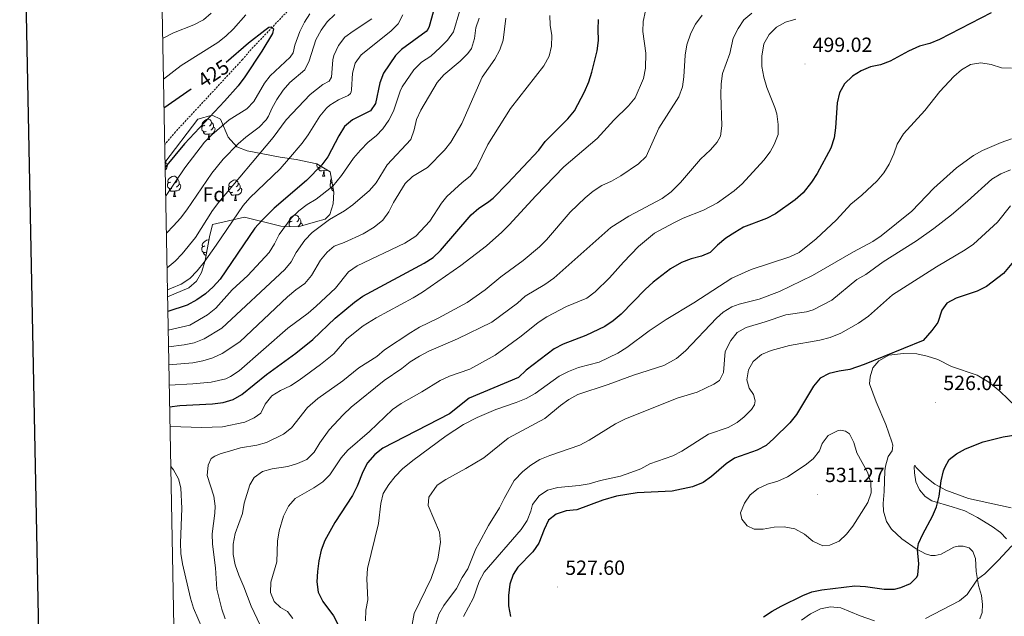
# Model space of a CAD drawing. Units: metres. Extents: x 630976 to 635487, y 4701510 to 4704564.
# Drawn here: x 631788 to 632269, y 4703662 to 4703953 of the extents above; entities that cross this region are included whole.
import ezdxf
from ezdxf.enums import TextEntityAlignment as Align

# ---------------------------------------------------------------- set-up
doc = ezdxf.new("R2010")
doc.units = ezdxf.units.M
doc.header["$MEASUREMENT"] = 0
doc.linetypes.add('TRAZOSX2', pattern=[1.5, 1, -0.5])
for name, color, linetype, lineweight in [('Carátula', 7, 'Continuous', 5), ('Level 11', 142, 'TRAZOSX2', 13), ('Level 35', 92, 'Continuous', 0), ('Level 36', 19, 'Continuous', 40), ('Level 37', 92, 'Continuous', 0), ('Level 4', 36, 'Continuous', 30), ('Level 41', 39, 'Continuous', 0), ('Level 5', 36, 'Continuous', 0), ('Level 61', 19, 'Continuous', 0), ('Level 63', 7, 'Continuous', 0), ('Level 7', 1, 'Continuous', 0)]:
    doc.layers.add(name, color=color, linetype=linetype, lineweight=lineweight)
doc.styles.add('Arial', font='ARIAL.TTF', dxfattribs={"height": 0.2})

# ---------------------------------------------------------------- blocks, each defined once
blk = doc.blocks.new('5PATER')
at = {"layer": 'Carátula', "linetype": 'Continuous', "lineweight": 5}
h = blk.add_hatch(color=250, dxfattribs=at)
edge = h.paths.add_edge_path()
edge.add_ellipse((0, 0), major_axis=(-1.33, -1.34), ratio=0.999422, start_angle=0, end_angle=360)

msp = doc.modelspace()

# ---------------------------------------------------------------- linework, layer by layer
at = {"layer": 'Level 11', "color": 142, "linetype": 'TRAZOSX2', "lineweight": 13}
msp.add_polyline3d([(632063.49, 4704084.18, 434), (632053.95, 4704063.01, 432.99), (632044.49, 4704049.23, 431.99), (632034.9, 4704041.24, 431.77), (632030.06, 4704038.22, 431.77), (632021.99, 4704034.8, 431.66), (632008.69, 4704029.81, 431.55), (631994.66, 4704024.41, 430.77), (631982.81, 4704017.75, 429.77), (631970.53, 4704009.25, 428.99), (631943.98, 4703984.92, 427.09), (631924.02, 4703962.82, 425.65), (631900.39, 4703937.93, 424.31), (631897.11, 4703933.96, 424.31), (631864.32, 4703898.56, 420.75), (631859.07, 4703892.49, 420.41)], dxfattribs=at)
at = {"layer": 'Level 35', "color": 92, "linetype": 'Continuous', "lineweight": 0, "ltscale": 0.5}
msp.add_polyline3d([(631859.23, 4703883.69, 432.07), (631875.26, 4703904.73, 433.62), (631882.29, 4703906.77, 435.4), (631886.31, 4703904.82, 437.18), (631890.05, 4703895.94, 439.85), (631894.32, 4703891.31, 445.86), (631899.41, 4703889.33, 449.64), (631915.5, 4703886.19, 454.76), (631923.3, 4703885.16, 456.32), (631933.37, 4703882.97, 459.21), (631939.81, 4703879.15, 459.88), (631941.73, 4703869.1, 463.89), (631941.32, 4703863.41, 464.33), (631939.69, 4703858.3, 464.33), (631937.45, 4703855.9, 464.33), (631932.77, 4703854.66, 464.33), (631924.29, 4703852.15, 463.67), (631915.75, 4703852.49, 459.66), (631898.11, 4703856.94, 454.09), (631882.46, 4703853.3, 449.64), (631880.97, 4703847.3, 449.42), (631878.91, 4703835.8, 451.65), (631877.07, 4703829.99, 451.42), (631874.58, 4703825.63, 451.42), (631870.88, 4703822.4, 451.42), (631860.48, 4703818.05, 451.6)], dxfattribs=at)
at = {"layer": 'Level 36', "color": 92, "linetype": 'Continuous', "lineweight": 0}
for points in [[(631878.73, 4703901.87), (631878.2, 4703901.6), (631877.67, 4703901.66), (631877.41, 4703902.03), (631877.35, 4703902.45), (631877.51, 4703902.97), (631877.99, 4703903.57), (631878.63, 4703904.1), (631879.53, 4703904.68), (631880.27, 4703904.84), (631880.7, 4703904.79), (631881.23, 4703904.47), (631881.76, 4703903.89), (631881.92, 4703903.25), (631881.81, 4703902.4), (631881.38, 4703901.87), (631880.96, 4703901.44)], [(631879.32, 4703898.79), (631878.89, 4703898.63), (631878.31, 4703898.69), (631877.83, 4703898.9), (631877.41, 4703899.32), (631877.19, 4703899.91), (631877.19, 4703900.33), (631877.25, 4703900.91), (631877.67, 4703901.6)], [(631882.87, 4703900.97), (631883.32, 4703900.72), (631883.67, 4703900.1), (631883.56, 4703899.38), (631883.35, 4703898.74), (631882.76, 4703898), (631881.97, 4703897.52), (631881.12, 4703897.62), (631880.69, 4703897.49)], [(631881.92, 4703903.25), (631882.39, 4703902.93), (631882.71, 4703902.29), (631882.87, 4703901.97), (631882.87, 4703901.39), (631882.87, 4703900.97), (631882.5, 4703900.28), (631882.08, 4703899.8), (631881.6, 4703899.38)], [(631880.58, 4703897.49), (631879.69, 4703897.41), (631878.84, 4703897.41), (631878.42, 4703897.84), (631878.1, 4703898.31), (631878.1, 4703898.63)], [(631880.03, 4703894.81), (631880.47, 4703895.97), (631880.58, 4703897.49), (631880.69, 4703897.49), (631880.72, 4703896.91), (631880.76, 4703896.22), (631880.83, 4703895.61), (631880.94, 4703895.21), (631881.16, 4703894.81)], [(631880.03, 4703894.81), (631881.16, 4703894.81)], [(631859.66, 4703884.25), (631859.68, 4703884.2), (631859.68, 4703883.62), (631859.68, 4703883.2), (631859.31, 4703882.51), (631859.26, 4703882.45)], [(631859.68, 4703883.2), (631860.13, 4703882.95), (631860.48, 4703882.34), (631860.37, 4703881.61), (631860.16, 4703880.97), (631859.57, 4703880.23), (631859.3, 4703880.07)], [(631935.46, 4703881.02), (631935.03, 4703880.86), (631934.45, 4703880.92), (631933.97, 4703881.13), (631933.55, 4703881.56), (631933.33, 4703882.14), (631933.33, 4703882.56), (631933.37, 4703882.98)], [(631936.72, 4703879.72), (631935.83, 4703879.64), (631934.98, 4703879.64), (631934.56, 4703880.07), (631934.24, 4703880.54), (631934.24, 4703880.86)], [(631936.17, 4703877.04), (631936.61, 4703878.2), (631936.72, 4703879.72), (631936.83, 4703879.72), (631936.86, 4703879.14), (631936.9, 4703878.46), (631936.97, 4703877.84), (631937.08, 4703877.44), (631937.3, 4703877.04)], [(631938.45, 4703879.96), (631938.11, 4703879.75), (631937.26, 4703879.86), (631936.83, 4703879.72)], [(631862.02, 4703874.06), (631861.49, 4703873.8), (631860.96, 4703873.86), (631860.69, 4703874.22), (631860.64, 4703874.65), (631860.8, 4703875.17), (631861.28, 4703875.76), (631861.91, 4703876.3), (631862.81, 4703876.88), (631863.56, 4703877.04), (631863.98, 4703876.98), (631864.51, 4703876.67), (631865.04, 4703876.08), (631865.2, 4703875.44), (631865.09, 4703874.6), (631864.67, 4703874.06), (631864.25, 4703873.64)], [(631865.2, 4703875.44), (631865.68, 4703875.13), (631865.99, 4703874.49), (631866.15, 4703874.17), (631866.15, 4703873.59), (631866.15, 4703873.16), (631865.78, 4703872.48), (631865.36, 4703872), (631864.88, 4703871.58)], [(631891.79, 4703872.16), (631891.26, 4703871.9), (631890.73, 4703871.95), (631890.47, 4703872.32), (631890.41, 4703872.74), (631890.57, 4703873.26), (631891.05, 4703873.86), (631891.69, 4703874.39), (631892.59, 4703874.98), (631893.33, 4703875.14), (631893.75, 4703875.08), (631894.29, 4703874.76), (631894.81, 4703874.18), (631894.97, 4703873.54), (631894.87, 4703872.69), (631894.44, 4703872.16), (631894.02, 4703871.74)], [(631936.17, 4703877.04), (631937.3, 4703877.04)], [(631940.83, 4703873.81), (631940.82, 4703873.8), (631940.29, 4703873.86), (631940.02, 4703874.22), (631939.97, 4703874.65), (631940.13, 4703875.17), (631940.49, 4703875.62)], [(631862.6, 4703870.98), (631862.18, 4703870.82), (631861.59, 4703870.88), (631861.12, 4703871.1), (631860.69, 4703871.52), (631860.48, 4703872.1), (631860.48, 4703872.52), (631860.53, 4703873.11), (631860.96, 4703873.8)], [(631863.86, 4703869.69), (631862.97, 4703869.6), (631862.13, 4703869.6), (631861.7, 4703870.04), (631861.38, 4703870.51), (631861.38, 4703870.82)], [(631866.15, 4703873.16), (631866.61, 4703872.92), (631866.95, 4703872.3), (631866.84, 4703871.58), (631866.63, 4703870.94), (631866.05, 4703870.2), (631865.25, 4703869.72), (631864.4, 4703869.82), (631863.97, 4703869.69)], [(631892.37, 4703869.08), (631891.95, 4703868.92), (631891.37, 4703868.98), (631890.89, 4703869.19), (631890.47, 4703869.62), (631890.25, 4703870.2), (631890.25, 4703870.62), (631890.31, 4703871.2), (631890.73, 4703871.9)], [(631895.93, 4703871.26), (631896.38, 4703871.01), (631896.73, 4703870.4), (631896.61, 4703869.67), (631896.41, 4703869.03), (631895.82, 4703868.29), (631895.03, 4703867.81), (631894.17, 4703867.92), (631893.75, 4703867.78)], [(631894.97, 4703873.54), (631895.45, 4703873.22), (631895.77, 4703872.58), (631895.93, 4703872.26), (631895.93, 4703871.68), (631895.93, 4703871.26), (631895.55, 4703870.57), (631895.13, 4703870.09), (631894.65, 4703869.67)], [(631941.39, 4703870.84), (631940.92, 4703870.88), (631940.45, 4703871.1), (631940.02, 4703871.52), (631939.81, 4703872.1), (631939.81, 4703872.52), (631939.86, 4703873.11), (631940.29, 4703873.8)], [(631941.63, 4703869.6), (631941.46, 4703869.6), (631941.03, 4703870.04), (631940.71, 4703870.51), (631940.71, 4703870.82)], [(631863.32, 4703867), (631863.75, 4703868.16), (631863.86, 4703869.69), (631863.97, 4703869.69), (631864.01, 4703869.1), (631864.04, 4703868.42), (631864.11, 4703867.8), (631864.23, 4703867.4), (631864.44, 4703867)], [(631863.32, 4703867), (631864.44, 4703867)], [(631893.63, 4703867.78), (631892.75, 4703867.7), (631891.9, 4703867.7), (631891.47, 4703868.13), (631891.15, 4703868.6), (631891.15, 4703868.92)], [(631893.09, 4703865.1), (631893.53, 4703866.26), (631893.63, 4703867.78), (631893.75, 4703867.78), (631893.78, 4703867.2), (631893.81, 4703866.52), (631893.89, 4703865.9), (631894, 4703865.5), (631894.21, 4703865.1)], [(631893.09, 4703865.1), (631894.21, 4703865.1)], [(631921.37, 4703855.02), (631920.84, 4703854.75), (631920.31, 4703854.81), (631920.04, 4703855.18), (631919.99, 4703855.6), (631920.15, 4703856.12), (631920.63, 4703856.72), (631921.26, 4703857.25), (631922.16, 4703857.83), (631922.91, 4703857.99), (631923.33, 4703857.94), (631923.86, 4703857.62), (631924.39, 4703857.04), (631924.55, 4703856.4), (631924.44, 4703855.55), (631924.02, 4703855.02), (631923.6, 4703854.59)], [(631924.55, 4703856.4), (631925.03, 4703856.08), (631925.34, 4703855.44), (631925.5, 4703855.12), (631925.5, 4703854.54), (631925.5, 4703854.12), (631925.13, 4703853.43), (631924.71, 4703852.95), (631924.23, 4703852.53)], [(631920.2, 4703852.32), (631920.04, 4703852.47), (631919.83, 4703853.06), (631919.83, 4703853.48), (631919.88, 4703854.06), (631920.31, 4703854.75)], [(631925.5, 4703854.12), (631925.96, 4703853.87), (631926.3, 4703853.25), (631926.22, 4703852.72)], [(631878.73, 4703842.88), (631878.2, 4703842.61), (631877.67, 4703842.67), (631877.41, 4703843.04), (631877.35, 4703843.46), (631877.51, 4703843.98), (631877.99, 4703844.58), (631878.63, 4703845.11), (631879.53, 4703845.69), (631880.27, 4703845.85), (631880.7, 4703845.8), (631880.7, 4703845.79)], [(631879.32, 4703839.8), (631878.89, 4703839.64), (631878.31, 4703839.7), (631877.83, 4703839.91), (631877.41, 4703840.33), (631877.19, 4703840.92), (631877.19, 4703841.34), (631877.25, 4703841.92), (631877.67, 4703842.61)], [(631879.38, 4703838.42), (631878.84, 4703838.42), (631878.42, 4703838.85), (631878.1, 4703839.32), (631878.1, 4703839.64)], [(631860.37, 4703823.53), (631860.48, 4703823.34), (631860.39, 4703822.76)]]:
    msp.add_lwpolyline(points, dxfattribs=at)
for points in [[(632206.38, 4703766.7, 526.61), (632203.09, 4703775.56, 525.84), (632203.4, 4703778.94, 525.39), (632204.73, 4703783.38, 525.28), (632207.68, 4703786.83, 525.11), (632212.64, 4703789.48, 525), (632219.67, 4703790.36, 525.17), (632226.31, 4703790.22, 525.33), (632231.34, 4703789.09, 525.5), (632236.44, 4703787.37, 525.67), (632243.21, 4703784.07, 525.95), (632255.73, 4703779.69, 526.22), (632261.44, 4703776.43, 526.34), (632266.83, 4703771.98, 526.22), (632274.94, 4703764.12, 525.78)], [(632256.93, 4703660.73, 517.32), (632258.08, 4703663.93, 517.71), (632258.32, 4703667.71, 518.21), (632257.83, 4703672.19, 518.88), (632256.29, 4703677.1, 519.6), (632255.27, 4703683.83, 520.49), (632254.86, 4703690.22, 521.05), (632253.62, 4703693.7, 521.88), (632251.77, 4703695.37, 522.55), (632248.91, 4703696.2, 523.11), (632246.37, 4703696.3, 523.39), (632244.25, 4703695.76, 523.61), (632238.1, 4703692.31, 523.94), (632235.18, 4703691.67, 524.28), (632233.09, 4703691.76, 524.56), (632230.45, 4703692.49, 524.61), (632225.95, 4703694.9, 525.06), (632218.98, 4703699.85, 525.89), (632213.87, 4703704.51, 526.61), (632211.39, 4703708.36, 526.95), (632209.95, 4703713.4, 527.06), (632209.83, 4703717.15, 527.06), (632210.37, 4703722.88, 526.95), (632210.56, 4703733.07, 526.78), (632210.91, 4703735.33, 526.84), (632212.31, 4703740.04, 526.78), (632214.16, 4703742.86, 526.61), (632214.43, 4703744.01, 526.67), (632214.49, 4703745.52, 526.67), (632214.11, 4703747.19, 526.89), (632211.19, 4703755.64, 526.95), (632206.38, 4703766.7, 526.61)], [(632272.25, 4703714.96, 522.89), (632251.45, 4703719.58, 523.94), (632240.34, 4703723.68, 524.61), (632234.98, 4703726.61, 524.95), (632230.31, 4703730.23, 525.39), (632225.95, 4703734.68, 525.78), (632225.23, 4703735.78, 526.06), (632224.89, 4703735.04, 526.06), (632225.04, 4703732.04, 526.17), (632225.76, 4703727.74, 526.17), (632227.52, 4703723.84, 526), (632230.37, 4703720.56, 525.72), (632233.49, 4703718.34, 525.22), (632243.53, 4703715.49, 524.44), (632249.69, 4703713.46, 523.61), (632255.84, 4703710.22, 522.83), (632263.07, 4703705.92, 521.83), (632267.13, 4703702.87, 521.05), (632269.95, 4703699.9, 520.66)]]:
    msp.add_polyline3d(points, dxfattribs=at)
at = {"layer": 'Level 4', "color": 36, "linetype": 'Continuous', "lineweight": 30}
for points in [[(631991.74, 4703962.93, 450), (631988.26, 4703950.13, 450), (631987.48, 4703948.52, 450), (631986.7, 4703947.62, 450), (631974.76, 4703938.87, 450), (631971.68, 4703935.86, 450), (631965.85, 4703927.33, 450), (631964.18, 4703922.61, 450), (631962.05, 4703912.51, 450), (631959.55, 4703908.9, 450), (631950.71, 4703904.41, 450), (631946.85, 4703901.23, 450), (631944.13, 4703896.71, 450), (631938.73, 4703886.43, 450), (631935.72, 4703882.43, 450), (631928.25, 4703874.91, 450), (631912.59, 4703861.35, 450), (631906.54, 4703855.36, 450), (631903.14, 4703851.57, 450), (631886.1, 4703826.66, 450), (631882.71, 4703822.85, 450), (631879.01, 4703819.48, 450), (631874.72, 4703816.56, 450), (631870.05, 4703813.94, 450), (631860.61, 4703810.83, 450)], [(632262.48, 4703956.73, 500), (632237.36, 4703943.71, 500), (632232.51, 4703941.78, 500), (632227.47, 4703940.49, 500), (632222.2, 4703937.99, 500), (632213.27, 4703933.11, 500), (632208.57, 4703931.34, 500), (632203.65, 4703930.43, 500), (632199.08, 4703928.46, 500), (632194.8, 4703925.76, 500), (632190.95, 4703922.14, 500), (632188.56, 4703917.6, 500), (632187.31, 4703912.75, 500), (632186.55, 4703900.61, 500), (632185.81, 4703895.66, 500), (632184.25, 4703890.57, 500), (632177.6, 4703878.23, 500), (632174.86, 4703874.05, 500), (632170.7, 4703868.86, 500), (632166.84, 4703865.44, 500), (632157.21, 4703858.62, 500), (632152.8, 4703856.26, 500), (632141.69, 4703852.05, 500), (632137.38, 4703849.52, 500), (632133.03, 4703846.62, 500), (632129.01, 4703843.25, 500), (632125.3, 4703839.62, 500), (632121.17, 4703837.97, 500), (632116.05, 4703836.57, 500), (632111.36, 4703834.83, 500), (632105.97, 4703831.73, 500), (632097.49, 4703825.24, 500), (632093.56, 4703821.58, 500), (632081.89, 4703809.54, 500), (632078.05, 4703806.23, 500), (632073.88, 4703803.47, 500), (632064.73, 4703799.11, 500), (632053.61, 4703794.96, 500), (632049.19, 4703792.62, 500), (632035.49, 4703782.28, 500), (632031.74, 4703778.69, 500), (632007.74, 4703768.5, 500), (631998.17, 4703760.82, 500), (631965.49, 4703744.17, 500), (631961.61, 4703741.02, 500), (631958.03, 4703736.95, 500), (631955.73, 4703732.52, 500), (631953.05, 4703725.5, 500), (631950.78, 4703721.04, 500), (631942.11, 4703707.87, 500), (631937.18, 4703699.08, 500), (631935.39, 4703694.25, 500), (631934.36, 4703689.04, 500), (631933.63, 4703683.9, 500), (631933.39, 4703678.9, 500), (631934.07, 4703673.76, 500), (631936.33, 4703669.3, 500), (631941.45, 4703662.16, 500), (631944.4, 4703656.56, 500)], [(631861.49, 4703764.34, 475), (631866.45, 4703764.94, 475), (631882.44, 4703765.75, 475), (631887.63, 4703766.43, 475), (631892.47, 4703767.84, 475), (631896.78, 4703770.38, 475), (631908.82, 4703780.09, 475), (631923.14, 4703790.56, 475), (631931.32, 4703797.15, 475), (631942.28, 4703807.64, 475), (631951.75, 4703815.44, 475), (631955.79, 4703818.4, 475), (631985.71, 4703834.42, 475), (631990.07, 4703837.31, 475), (631993.74, 4703840.7, 475), (632008.65, 4703858.16, 475), (632012.46, 4703861.36, 475), (632016.72, 4703864.08, 475), (632019.39, 4703866.18, 475), (632026.46, 4703873.34, 475), (632041.67, 4703889.63, 475), (632044.87, 4703893.85, 475), (632055.8, 4703904.92, 475), (632059.17, 4703908.92, 475), (632064.03, 4703918.21, 475), (632066.11, 4703922.97, 475), (632067.58, 4703927.75, 475), (632070.25, 4703938.24, 475), (632070.92, 4703943.19, 475), (632070.63, 4703948.52, 475), (632070.86, 4703953.52, 475)], [(631889.08, 4703932.7, 425), (631900.01, 4703942.01, 425), (631907.89, 4703948.28, 425), (631909.93, 4703949.74, 425), (631911.11, 4703949.87, 425), (631911.77, 4703949.48, 425), (631912.14, 4703948.86, 425), (631911.66, 4703946.67, 425), (631906.54, 4703938.06, 425), (631898.25, 4703925.48, 425), (631894.94, 4703921.07, 425), (631888.32, 4703913.57, 425), (631868.81, 4703892.71, 425), (631859.28, 4703881.44, 425)], [(631858.73, 4703910.28, 425), (631872.06, 4703919.58, 425)], [(632275, 4703837.21, 525), (632268.49, 4703829.42, 525), (632260.18, 4703823.05, 525), (632255.73, 4703820.76, 525), (632245.48, 4703817.4, 525), (632240.92, 4703814.88, 525), (632238.43, 4703811.52, 525), (632236.56, 4703805.57, 525), (632233.59, 4703801.56, 525), (632229.4, 4703796.78, 525), (632200.58, 4703785.02, 525), (632193.61, 4703782.54, 525), (632188.34, 4703781.79, 525), (632183.45, 4703780.64, 525), (632179.05, 4703778.26, 525), (632175.74, 4703774.34, 525), (632167.53, 4703760.5, 525), (632164.3, 4703756.46, 525), (632156.51, 4703748.78, 525), (632152.67, 4703745.48, 525), (632148.23, 4703743.17, 525), (632137.23, 4703739.29, 525), (632133.11, 4703736.47, 525), (632126.03, 4703730.22, 525), (632122, 4703727.28, 525), (632116.7, 4703725.28, 525), (632106.73, 4703723.07, 525), (632089.68, 4703722.28, 525), (632079.68, 4703720.65, 525), (632073, 4703718.74, 525), (632060.33, 4703714.03, 525), (632055.08, 4703713.54, 525), (632050.13, 4703711.92, 525), (632046.52, 4703708.97, 525), (632044.4, 4703704.43, 525), (632041.78, 4703697.64, 525), (632038.8, 4703693.49, 525), (632031.55, 4703686.01, 525), (632029.12, 4703682.4, 525), (632027.64, 4703677.62, 525), (632026.9, 4703672.22, 525), (632026.87, 4703667.16, 525), (632027.91, 4703661.92, 525)], [(632242.09, 4703738.54, 525), (632245.67, 4703741.39, 525), (632250, 4703743.82, 525), (632258.63, 4703747.25, 525), (632268.31, 4703749.72, 525), (632278.57, 4703751.27, 525), (632283.57, 4703751.48, 525), (632287.41, 4703751.28, 525), (632292.42, 4703750.01, 525), (632301.18, 4703745.17, 525), (632308.52, 4703741.7, 525), (632326.83, 4703731.94, 525), (632332.91, 4703729.49, 525), (632348.48, 4703724.84, 525), (632349.97, 4703723.92, 525), (632353.41, 4703720.24, 525), (632355.71, 4703716.81, 525), (632357.88, 4703711.49, 525), (632361.19, 4703707.86, 525), (632363.48, 4703707.06, 525)], [(632151.44, 4703661.7, 525), (632155.55, 4703664.54, 525), (632160.07, 4703666.93, 525), (632170.6, 4703672.2, 525), (632174.92, 4703673.94, 525), (632179.83, 4703674.87, 525), (632196, 4703676.88, 525), (632201.19, 4703676.63, 525), (632210.37, 4703675.23, 525), (632215.37, 4703675.26, 525), (632218.45, 4703676.11, 525), (632223.13, 4703677.96, 525), (632226.25, 4703681.04, 525), (632226.69, 4703682.27, 525), (632227.29, 4703687.66, 525), (632226.5, 4703694.58, 525), (632227.12, 4703697.48, 525), (632229.12, 4703702.14, 525), (632233.83, 4703710.98, 525), (632235.82, 4703715.52, 525), (632237.21, 4703720.74, 525), (632238.15, 4703728.22, 525), (632239.32, 4703733.07, 525), (632239.87, 4703734.68, 525), (632242.09, 4703738.54, 525)]]:
    msp.add_polyline3d(points, dxfattribs=at)
at = {"layer": 'Level 5', "color": 36, "linetype": 'Continuous', "lineweight": 0}
for points in [[(631858.09, 4703944.13, 435), (631863.46, 4703946.9, 435), (631873.37, 4703950.94, 435), (631877.96, 4703953.36, 435), (631881.74, 4703956.62, 435)], [(632003.23, 4703957.81, 455), (632000.06, 4703947.52, 455), (631997.18, 4703943.44, 455), (631993.51, 4703939.75, 455), (631988.93, 4703935.57, 455), (631984.49, 4703932.57, 455), (631980.71, 4703928.87, 455), (631975.07, 4703920.59, 455), (631974.09, 4703918.52, 455), (631970.81, 4703908.78, 455), (631968.52, 4703904.33, 455), (631965.5, 4703900.11, 455), (631962.31, 4703896.68, 455), (631958.39, 4703893.58, 455), (631954.69, 4703889.71, 455), (631951.32, 4703885.75, 455), (631945.43, 4703877.36, 455), (631941.08, 4703872.15, 455), (631933.07, 4703865.81, 455), (631928.59, 4703863.1, 455), (631924.6, 4703860.09, 455), (631920.89, 4703856.51, 455), (631914.94, 4703848.4, 455), (631912.71, 4703843.89, 455), (631910.05, 4703839.65, 455), (631899.63, 4703828.42, 455), (631891.99, 4703821.41, 455), (631883.97, 4703812.54, 455), (631880.06, 4703809.31, 455), (631871.38, 4703804.18, 455), (631860.79, 4703801.73, 455)], [(632093.77, 4703957.69, 480), (632092.65, 4703952.52, 480), (632092.53, 4703947.55, 480), (632093.92, 4703937.02, 480), (632093.84, 4703929.75, 480), (632092.85, 4703924.66, 480), (632088.73, 4703915.16, 480), (632085.52, 4703911.32, 480), (632078.38, 4703904.28, 480), (632070.21, 4703895.34, 480), (632053.87, 4703881.56, 480), (632040.18, 4703867.29, 480), (632027.25, 4703853.12, 480), (632023.73, 4703849.57, 480), (632016.2, 4703842.86, 480), (632003.71, 4703833.28, 480), (631984.9, 4703820.28, 480), (631980.37, 4703817.51, 480), (631962.28, 4703807.85, 480), (631955.97, 4703803.8, 480), (631948.03, 4703797.47, 480), (631941.63, 4703790.19, 480), (631935.15, 4703784.93, 480), (631924.72, 4703777.26, 480), (631920.49, 4703774.58, 480), (631915.61, 4703772.24, 480), (631911.33, 4703769.63, 480), (631908.21, 4703765.66, 480), (631905.98, 4703761.18, 480), (631902.77, 4703758.85, 480), (631898.2, 4703756.84, 480), (631887.27, 4703754.59, 480), (631877.24, 4703754.23, 480), (631861.68, 4703754.63, 480)], [(632145.64, 4703956.59, 490), (632141.73, 4703953.25, 490), (632139.04, 4703949.04, 490), (632136.59, 4703944.29, 490), (632134.9, 4703936.85, 490), (632131.44, 4703927.04, 490), (632130.78, 4703922.08, 490), (632130.57, 4703916.87, 490), (632131.03, 4703901.61, 490), (632130.36, 4703896.5, 490), (632128.78, 4703893.64, 490), (632125.59, 4703889.8, 490), (632120.64, 4703885.24, 490), (632110.84, 4703873.89, 490), (632106.27, 4703869.3, 490), (632101.97, 4703865.99, 490), (632085.59, 4703857.42, 490), (632076.87, 4703851.97, 490), (632049.05, 4703827.16, 490), (632044.65, 4703824.1, 490), (632034.98, 4703818.32, 490), (632031.25, 4703814.98, 490), (632018.83, 4703805.63, 490), (632002.09, 4703797.44, 490), (631988, 4703791.54, 490), (631983.48, 4703789.11, 490), (631978.97, 4703786.32, 490), (631974.86, 4703783.06, 490), (631966.17, 4703777.21, 490), (631950.11, 4703764.09, 490), (631946.18, 4703760.47, 490)], [(631858.47, 4703924.39, 430), (631867.15, 4703930.96, 430), (631885, 4703942.22, 430), (631888.91, 4703945.32, 430), (631892.73, 4703948.98, 430), (631898.73, 4703955.82, 430)], [(631930, 4703956.32, 430), (631927.31, 4703952.1, 430), (631925.04, 4703947.62, 430), (631922.65, 4703940.96, 430), (631921.78, 4703937.15, 430), (631920.28, 4703935.14, 430), (631910.59, 4703925.89, 430), (631907.75, 4703922.39, 430), (631902.65, 4703913.43, 430), (631899.14, 4703909.87, 430), (631890.58, 4703904.47, 430), (631882.04, 4703897.11, 430), (631878.51, 4703893.57, 430), (631868.94, 4703881.06, 430), (631859.78, 4703867.5, 430), (631859.55, 4703867.19, 430)], [(631942.18, 4703955.96, 435), (631938.43, 4703952.37, 435), (631935.46, 4703948.35, 435), (631932.94, 4703943.62, 435), (631929.68, 4703933.33, 435), (631927.44, 4703928.87, 435), (631920.24, 4703922.7, 435), (631916.93, 4703918.95, 435), (631913.81, 4703914.48, 435), (631911.41, 4703910.09, 435), (631909.77, 4703906.19, 435), (631908.64, 4703904.52, 435), (631905.27, 4703900.83, 435), (631898.75, 4703896.05, 435), (631894.95, 4703892.8, 435), (631887.64, 4703885.24, 435), (631882.17, 4703878.36, 435), (631869.87, 4703860.46, 435), (631866.86, 4703856.46, 435), (631863.39, 4703852.66, 435), (631859.89, 4703849.11, 435)], [(631960.27, 4703953.78, 440), (631951.05, 4703947.81, 440), (631947.07, 4703944.78, 440), (631943.89, 4703940.76, 440), (631941.63, 4703935.89, 440), (631941.14, 4703933.77, 440), (631940.59, 4703925.38, 440), (631939.34, 4703923.4, 440), (631936.21, 4703921.78, 440), (631930.16, 4703916.82, 440), (631918.35, 4703904.56, 440), (631911.96, 4703895.88, 440), (631885.56, 4703864.22, 440), (631882.44, 4703860.14, 440), (631874.07, 4703847.07, 440), (631867.62, 4703838.99, 440), (631864.17, 4703835.37, 440), (631860.21, 4703832.16, 440)], [(631975.41, 4703955.8, 445), (631973.07, 4703951.39, 445), (631969.43, 4703947.83, 445), (631954.99, 4703936.23, 445), (631952.11, 4703932.15, 445), (631950.69, 4703927.24, 445), (631950.27, 4703919.17, 445), (631950.13, 4703918.18, 445), (631949.74, 4703917.41, 445), (631948.59, 4703916.42, 445), (631943.94, 4703914.22, 445), (631939.71, 4703911.57, 445), (631938, 4703910.11, 445), (631934.85, 4703906.23, 445), (631929.12, 4703897.19, 445), (631926.16, 4703893.14, 445), (631919.45, 4703885.21, 445), (631915.43, 4703880.55, 445), (631900.71, 4703866.34, 445), (631897.39, 4703862.61, 445), (631884.21, 4703843.2, 445), (631878.31, 4703835.04, 445), (631874.93, 4703830.7, 445), (631871.33, 4703827.04, 445), (631867.19, 4703824.23, 445), (631862.48, 4703822.21, 445), (631860.41, 4703821.42, 445)], [(632012.59, 4703954.16, 460), (632010.96, 4703949.43, 460), (632010.34, 4703944.16, 460), (632008.83, 4703939.34, 460), (632007.05, 4703936.85, 460), (632003.27, 4703933.18, 460), (631995.41, 4703926.48, 460), (631992.11, 4703922.72, 460), (631984.2, 4703909.18, 460), (631982.07, 4703904.65, 460), (631980.82, 4703899.58, 460), (631979.23, 4703894.83, 460), (631967.69, 4703882.47, 460), (631962.39, 4703873.77, 460), (631959.05, 4703870.04, 460), (631950.97, 4703862.96, 460), (631946.87, 4703860.11, 460), (631939.57, 4703855.76, 460), (631931.12, 4703849.5, 460), (631927.47, 4703845.7, 460), (631923.24, 4703839.7, 460), (631920.88, 4703835.2, 460), (631917.68, 4703831.35, 460), (631886.93, 4703802.77, 460), (631878.42, 4703797.5, 460), (631873.53, 4703795.57, 460), (631868.51, 4703794.56, 460), (631860.94, 4703793.56, 460)], [(632025.66, 4703954.1, 465), (632024.33, 4703943.4, 465), (632022.62, 4703938.7, 465), (632020.28, 4703934.14, 465), (632014.12, 4703925.27, 465), (632004.15, 4703902.76, 465), (631998.77, 4703893.63, 465), (631995.75, 4703889.65, 465), (631987.34, 4703881.23, 465), (631980.13, 4703876.88, 465), (631976.55, 4703873.39, 465), (631970.78, 4703864.03, 465), (631968.53, 4703859.49, 465), (631965.52, 4703855.49, 465), (631961.41, 4703852.12, 465), (631955.99, 4703848.82, 465), (631946.63, 4703844.59, 465), (631941.84, 4703842.85, 465), (631938.33, 4703839.78, 465), (631935.11, 4703835.95, 465), (631930.67, 4703828.4, 465), (631927.52, 4703824.52, 465), (631923.13, 4703821.48, 465), (631919.09, 4703818.06, 465), (631895.83, 4703796.01, 465), (631887.16, 4703790.37, 465), (631882.63, 4703788.26, 465), (631877.67, 4703786.72, 465), (631872.76, 4703785.82, 465), (631861.11, 4703784.79, 465)], [(632047.15, 4703955.49, 470), (632047.28, 4703950.78, 470), (632048.11, 4703945.68, 470), (632047.93, 4703940.49, 470), (632046.72, 4703935.64, 470), (632044.13, 4703930.92, 470), (632027.89, 4703910, 470), (632016.84, 4703892.37, 470), (632011.33, 4703881.01, 470), (632008.13, 4703876.93, 470), (632004.23, 4703873.81, 470), (631996.8, 4703866.97, 470), (631994.2, 4703863.73, 470), (631988.54, 4703854.98, 470), (631981.72, 4703847.65, 470), (631976.31, 4703844.31, 470), (631953.08, 4703833.25, 470), (631948.81, 4703830.22, 470), (631942.39, 4703822.3, 470), (631933.09, 4703813.51, 470), (631929.07, 4703810.07, 470), (631919.21, 4703802.66, 470), (631895.36, 4703781.94, 470), (631891.23, 4703779.11, 470), (631888.89, 4703778.04, 470), (631881.7, 4703776.4, 470), (631872.89, 4703775.51, 470), (631861.29, 4703774.89, 470)], [(632167.15, 4703953.59, 495), (632162.13, 4703952.13, 495), (632157.75, 4703949.67, 495), (632154.21, 4703946.14, 495), (632151.54, 4703941.64, 495), (632150.52, 4703935.6, 495), (632150.6, 4703930.45, 495), (632151.5, 4703925.25, 495), (632153.02, 4703920.22, 495), (632157, 4703910.49, 495), (632157.84, 4703907.39, 495), (632158.59, 4703902.26, 495), (632158.49, 4703897.26, 495), (632156.67, 4703892.47, 495), (632154.67, 4703888.88, 495), (632151.58, 4703884.73, 495), (632141.03, 4703873.21, 495), (632137.15, 4703869.8, 495), (632129.01, 4703864, 495), (632122.17, 4703860.35, 495), (632112.2, 4703856.37, 495), (632107.7, 4703854.19, 495), (632098.18, 4703849.05, 495), (632090.43, 4703842.55, 495), (632083.04, 4703834.94, 495), (632076.29, 4703827.36, 495), (632069.16, 4703820.46, 495), (632065.17, 4703817.44, 495), (632055.15, 4703813.29, 495), (632045.57, 4703808.22, 495), (632041.38, 4703805.5, 495), (632033.15, 4703798.88, 495), (632020.44, 4703789.52, 495), (632007.98, 4703782.67, 495), (631998.15, 4703779.32, 495), (631993.61, 4703777.23, 495)], [(632121.39, 4703955.56, 485), (632118.26, 4703951.26, 485), (632115.94, 4703946.84, 485), (632114.03, 4703941.04, 485), (632113.13, 4703935.99, 485), (632112.56, 4703925.47, 485), (632111.87, 4703920.52, 485), (632110.14, 4703915.76, 485), (632100.36, 4703900.48, 485), (632094.08, 4703886.54, 485), (632090.37, 4703883.03, 485), (632081.75, 4703877.16, 485), (632077.18, 4703874.5, 485), (632072.43, 4703872.44, 485), (632068.29, 4703869.64, 485), (632064.33, 4703866.44, 485), (632057.07, 4703859.31, 485), (632045.49, 4703845.94, 485), (632041.97, 4703842.38, 485), (632034.12, 4703835.76, 485)], [(632272.5, 4703929.78, 505), (632267.51, 4703929.95, 505), (632262.45, 4703931.43, 505), (632257.42, 4703932.34, 505), (632252.5, 4703931.49, 505), (632247.98, 4703928.9, 505), (632244.29, 4703925.71, 505), (632237.43, 4703918.39, 505), (632230.14, 4703908.99, 505), (632219.79, 4703897.65, 505), (632216.69, 4703892.6, 505), (632215.03, 4703887.88, 505), (632212.77, 4703882.81, 505), (632210.07, 4703878.6, 505), (632206.86, 4703874.67, 505), (632199.42, 4703867.64, 505), (632193.99, 4703863.28, 505), (632186.99, 4703855.7, 505), (632177.05, 4703846.34, 505), (632168.76, 4703839.63, 505), (632164.2, 4703837.58, 505), (632145.37, 4703831.4, 505), (632136.01, 4703827.15, 505), (632117.34, 4703815.04, 505), (632103.9, 4703806.99, 505)], [(632272.49, 4703895.14, 510), (632267.44, 4703893.45, 510), (632258.26, 4703889.44, 510), (632253.88, 4703887.01, 510), (632245.63, 4703880.96, 510), (632234.49, 4703871.07, 510), (632223.83, 4703859.92, 510), (632208.79, 4703847.87, 510), (632204.69, 4703845.01, 510), (632195.32, 4703840.03, 510), (632175.25, 4703828.4, 510), (632159.27, 4703820.62, 510), (632149.27, 4703816.83, 510), (632139.58, 4703814.38, 510), (632135.9, 4703813.16, 510), (632131.65, 4703810.51, 510), (632128.4, 4703807.54, 510), (632113.26, 4703791.59, 510), (632108.97, 4703787.93, 510)], [(632272.04, 4703880.06, 515), (632267.22, 4703878.08, 515), (632262.9, 4703875.55, 515), (632251.04, 4703864.68, 515), (632243.24, 4703858, 515), (632234.61, 4703851.37, 515), (632226.04, 4703845.33, 515), (632209.86, 4703835.13, 515)], [(632271.91, 4703862.43, 520), (632265.58, 4703854.53, 520), (632253.91, 4703843.83, 520), (632249.84, 4703840.93, 520), (632235.86, 4703832.7, 520), (632214.44, 4703818.98, 520), (632202.6, 4703808.61, 520), (632197.83, 4703805.2, 520), (632189.09, 4703800.35, 520), (632183.99, 4703798.2, 520), (632178.94, 4703796.92, 520), (632164.1, 4703794.22, 520), (632155.09, 4703791.77, 520), (632150.38, 4703789.86, 520), (632146.32, 4703786.52, 520), (632144.09, 4703782.44, 520), (632143.23, 4703777.51, 520), (632144.44, 4703773.34, 520), (632146.46, 4703770.34, 520), (632147.26, 4703767.2, 520), (632147.07, 4703765.32, 520), (632145.48, 4703762.96, 520), (632141.91, 4703759.44, 520), (632138.5, 4703756.72, 520), (632134.14, 4703754.27, 520), (632124.5, 4703750.91, 520), (632111.57, 4703742.64, 520), (632107.1, 4703740.37, 520), (632095.94, 4703736.44, 520), (632091.54, 4703734.06, 520), (632086.62, 4703732.15, 520), (632081.59, 4703730.39, 520), (632071.81, 4703728.28, 520), (632066.36, 4703726.76, 520), (632061.44, 4703725.9, 520), (632051, 4703724.98, 520), (632045.99, 4703723.58, 520), (632041.85, 4703720.79, 520), (632038.64, 4703716.63, 520), (632037.81, 4703713.36, 520), (632035.97, 4703708.71, 520), (632033.06, 4703704.38, 520), (632014.97, 4703683.48, 520), (632012.67, 4703679.04, 520), (632009.84, 4703671.04, 520), (632004.95, 4703661.86, 520)], [(632034.12, 4703835.76, 485), (632023.23, 4703827.76, 485), (632015.45, 4703821.43, 485), (632006.76, 4703815.2, 485), (631992.59, 4703807.57, 485), (631983.5, 4703803.2, 485), (631979.16, 4703800.55, 485), (631966.45, 4703792.15, 485), (631962.57, 4703788.82, 485), (631953.8, 4703783.29, 485), (631946.06, 4703776.95, 485), (631933.88, 4703768.44, 485), (631928.86, 4703764.01, 485), (631921.01, 4703754.06, 485), (631917.05, 4703751, 485), (631908.81, 4703746.85, 485), (631903.99, 4703745.51, 485), (631896.13, 4703744.26, 485), (631891.15, 4703742.89, 485), (631886.1, 4703741.34, 485), (631883.49, 4703740.2, 485), (631881.8, 4703738.99, 485), (631880.35, 4703735.8, 485), (631879.84, 4703730.78, 485), (631883.1, 4703720.72, 485), (631883.75, 4703715.74, 485), (631883.62, 4703712.4, 485), (631882.32, 4703702.23, 485), (631882.35, 4703697.22, 485), (631883.93, 4703685.62, 485), (631884.51, 4703675.18, 485), (631886.95, 4703665.41, 485), (631888.65, 4703660.71, 485)], [(632209.86, 4703835.13, 515), (632201.31, 4703828.97, 515), (632196.99, 4703826.44, 515), (632184.73, 4703816.38, 515), (632175.66, 4703811.76, 515), (632172.45, 4703810.78, 515), (632162.23, 4703809.26, 515), (632152.22, 4703805.81, 515), (632142.91, 4703803.05, 515), (632138.52, 4703800.67, 515), (632135.48, 4703796.62, 515), (632132.65, 4703791.3, 515), (632131.84, 4703781.15, 515), (632129.94, 4703777.2, 515), (632127.12, 4703775.35, 515), (632119.09, 4703771.5, 515), (632109.3, 4703768.6, 515), (632083.66, 4703758.28, 515), (632079.22, 4703755.98, 515), (632066.31, 4703747.98, 515), (632061.77, 4703745.62, 515), (632047.02, 4703740.61, 515), (632042.24, 4703738.55, 515), (632037.78, 4703735.88, 515), (632033.94, 4703732.65, 515), (632029.6, 4703728.33, 515), (632024.74, 4703719.57, 515), (632022.57, 4703715.03, 515), (632017.1, 4703706.41, 515), (632012.38, 4703697.51, 515), (632011.04, 4703694.93, 515), (632007.05, 4703685.18, 515), (632004.28, 4703680.98, 515), (632001.57, 4703675.57, 515), (631995.39, 4703667.33, 515), (631992.88, 4703663.01, 515), (631991.5, 4703658.16, 515)], [(632103.9, 4703806.99, 505), (632095.61, 4703801.4, 505), (632084.67, 4703793.29, 505), (632080.28, 4703790.47, 505), (632071.11, 4703786.17, 505), (632061.08, 4703783.51, 505), (632056.22, 4703781.6, 505), (632051.61, 4703779.32, 505), (632039.93, 4703770.85, 505), (632035.59, 4703768.37, 505), (632030.62, 4703766.35, 505), (632020.81, 4703763.06, 505), (632011.61, 4703759.13, 505), (632004.92, 4703755.64, 505), (631996.43, 4703750.2, 505), (631980.2, 4703738.16, 505), (631975.15, 4703734.03, 505), (631971.54, 4703730.29, 505), (631968.43, 4703726.38, 505), (631965.75, 4703722.01, 505), (631964.67, 4703717.04, 505), (631963.38, 4703707.3, 505), (631958.15, 4703685.26, 505), (631957.77, 4703680.25, 505), (631958.18, 4703669.98, 505), (631957.28, 4703665.06, 505), (631957.14, 4703659.82, 505)], [(632108.97, 4703787.93, 510), (632102.67, 4703784.52, 510), (632087.87, 4703779.83, 510), (632075.59, 4703775.16, 510), (632060.82, 4703770.3, 510), (632056.43, 4703767.9, 510), (632052.35, 4703764.99, 510), (632044.73, 4703758.56, 510), (632026.78, 4703748.96, 510), (632014.81, 4703739.35, 510), (632006.15, 4703734.17, 510), (631996.29, 4703728.87, 510), (631992.15, 4703726.06, 510), (631988.02, 4703720.22, 510), (631987.64, 4703716.07, 510), (631993.22, 4703703.12, 510), (631993.76, 4703698.16, 510), (631992.48, 4703689.85, 510), (631989.1, 4703680.39, 510), (631980.86, 4703663.3, 510), (631979.86, 4703658.03, 510)], [(631993.61, 4703777.23, 495), (631984.65, 4703771.64, 495), (631974.52, 4703765.98, 495), (631970.26, 4703763.02, 495), (631958.99, 4703752.27, 495), (631948.54, 4703743.18, 495), (631945.22, 4703739.44, 495), (631939.72, 4703731.17, 495), (631936.2, 4703727.62, 495), (631931.9, 4703724.7, 495), (631922.76, 4703719.59, 495), (631919.5, 4703715.73, 495), (631917.09, 4703710.94, 495), (631914.92, 4703703.72, 495), (631914.22, 4703698.77, 495), (631913.78, 4703688.57, 495), (631910.91, 4703678.61, 495), (631910.69, 4703673.61, 495), (631912.46, 4703669.28, 495), (631915.69, 4703666.3, 495), (631919.11, 4703664.38, 495), (631921.58, 4703661, 495)], [(631946.18, 4703760.47, 490), (631939.41, 4703753.12, 490), (631934.83, 4703746.7, 490), (631932.05, 4703742.15, 490), (631928.49, 4703738.63, 490), (631923.91, 4703736.7, 490), (631919.16, 4703735.16, 490), (631911.58, 4703734.02, 490), (631906.75, 4703732.74, 490), (631902.72, 4703729.85, 490), (631900.61, 4703726.23, 490), (631897.93, 4703717.18, 490), (631897.05, 4703712.26, 490), (631893.45, 4703702.36, 490), (631892.53, 4703697.15, 490), (631892.53, 4703692.15, 490), (631893.51, 4703687.15, 490), (631895.31, 4703682.14, 490), (631897.79, 4703676.45, 490), (631901.28, 4703666.92, 490), (631905.74, 4703657.7, 490)], [(632182.9, 4703750.23, 530), (632180, 4703746.43, 530), (632178.71, 4703742.74, 530), (632175.56, 4703738.87, 530), (632171.67, 4703735.74, 530), (632163.05, 4703730.04, 530), (632158.47, 4703728.04, 530), (632153.4, 4703726.61, 530), (632148.85, 4703724.37, 530), (632144.81, 4703721.4, 530), (632142.15, 4703717.22, 530), (632140.18, 4703712.6, 530), (632140.84, 4703709.4, 530), (632143.41, 4703706.12, 530), (632146.85, 4703704.6, 530), (632151.19, 4703704.6, 530), (632156.54, 4703705.53, 530), (632161.54, 4703705.62, 530), (632166.69, 4703704.64, 530), (632171.45, 4703702.15, 530), (632175.48, 4703698.71, 530), (632180.35, 4703696.48, 530), (632183.81, 4703696.77, 530), (632188.41, 4703698.73, 530), (632191.98, 4703702.11, 530), (632195.05, 4703706.05, 530), (632202.26, 4703717.63, 530), (632203.95, 4703722.37, 530), (632203.87, 4703727.38, 530), (632202.18, 4703732.38, 530), (632196.92, 4703741.86, 530), (632195.48, 4703746.84, 530), (632193.37, 4703751.06, 530), (632191.47, 4703752.49, 530), (632189.1, 4703752.98, 530), (632187.88, 4703752.67, 530), (632182.9, 4703750.23, 530)], [(631862.04, 4703735.11, 480), (631863.4, 4703733.56, 480), (631865.81, 4703729.18, 480), (631866.97, 4703724.72, 480), (631867.45, 4703714.57, 480), (631866.86, 4703697.92, 480), (631867.04, 4703692.64, 480), (631867.75, 4703687.69, 480), (631871.68, 4703670.82, 480), (631873.14, 4703666.03, 480), (631877.34, 4703656.23, 480)], [(632259.36, 4703682.71, 520), (632266.07, 4703689.35, 520), (632272.33, 4703696.12, 520), (632276.4, 4703699.02, 520), (632281.05, 4703700.05, 520), (632285.94, 4703699.36, 520), (632295.48, 4703696.35, 520), (632301.04, 4703694.03, 520), (632315.82, 4703686.43, 520), (632328.81, 4703677.99, 520), (632332.7, 4703674.85, 520), (632336.58, 4703670.94, 520), (632339.59, 4703666.96, 520), (632341.25, 4703661.99, 520), (632342, 4703657.05, 520)], [(632230.44, 4703660.96, 520), (632247.01, 4703669.53, 520), (632250.81, 4703672.71, 520), (632255.83, 4703680.14, 520), (632259.36, 4703682.71, 520)], [(632169.98, 4703660.18, 520), (632174.34, 4703663.22, 520), (632179.18, 4703665.62, 520), (632184.17, 4703666.67, 520), (632189.15, 4703666.16, 520), (632198.55, 4703662.26, 520), (632205.61, 4703659.82, 520)]]:
    msp.add_polyline3d(points, dxfattribs=at)
at = {"layer": 'Level 61', "color": 19, "linetype": 'Continuous', "lineweight": 0}
msp.add_polyline3d([(631896.36, 4701920.16, 411.28), (631852.63, 4704233.41, 432.83), (635277.61, 4704299.04, 559.9), (635322.48, 4701985.75, 491.81), (631896.36, 4701920.16, 411.28)], close=True, dxfattribs=at)
at = {"layer": 'Level 63', "linetype": 'Continuous', "lineweight": 30}
msp.add_lwpolyline([(631784.88, 4704282.04), (631833.12, 4701867.54), (635387.42, 4701938.59), (635339.23, 4704350.1), (631784.88, 4704282.04)], dxfattribs=at)

# ---------------------------------------------------------------- block references
at = {"layer": 'Level 7', "color": 19, "linetype": 'Continuous', "lineweight": 0, "xscale": 0.09999983015004542, "yscale": 0.09999983015004542}
for p in [(632171.63, 4703931.7, 499.03), (632235.43, 4703766.54, 526.05), (632177.67, 4703721.6, 531.28), (632050.88, 4703676.29, 527.6)]:
    msp.add_blockref('5PATER', p, dxfattribs=at)

# ---------------------------------------------------------------- texts
at = {"layer": 'Level 37', "color": 92, "linetype": 'Continuous', "lineweight": 0, "style": 'Arial'}
msp.add_text('Fd', height=7, dxfattribs=at).set_placement((631883.16, 4703868.08, 437.42), align=Align.MIDDLE_CENTER)
at = {"layer": 'Level 41', "color": 19, "linetype": 'Continuous', "lineweight": 0, "style": 'Arial'}
for s, p in [('499.02', (632175.38, 4703935.45, 499.03)), ('526.04', (632239.18, 4703770.29, 526.05)), ('531.27', (632181.41, 4703725.35, 531.28)), ('527.60', (632054.63, 4703680.04, 527.6))]:
    msp.add_text(s, height=7, dxfattribs=at).set_placement(p, align=Align.BOTTOM_LEFT)
at = {"layer": 'Level 41', "color": 39, "linetype": 'Continuous', "lineweight": 0, "style": 'Arial'}
msp.add_text('425', height=7, rotation=34, dxfattribs=at).set_placement((631882.85, 4703927.08, 425), align=Align.MIDDLE_CENTER)

doc.saveas('drawing.dxf')
